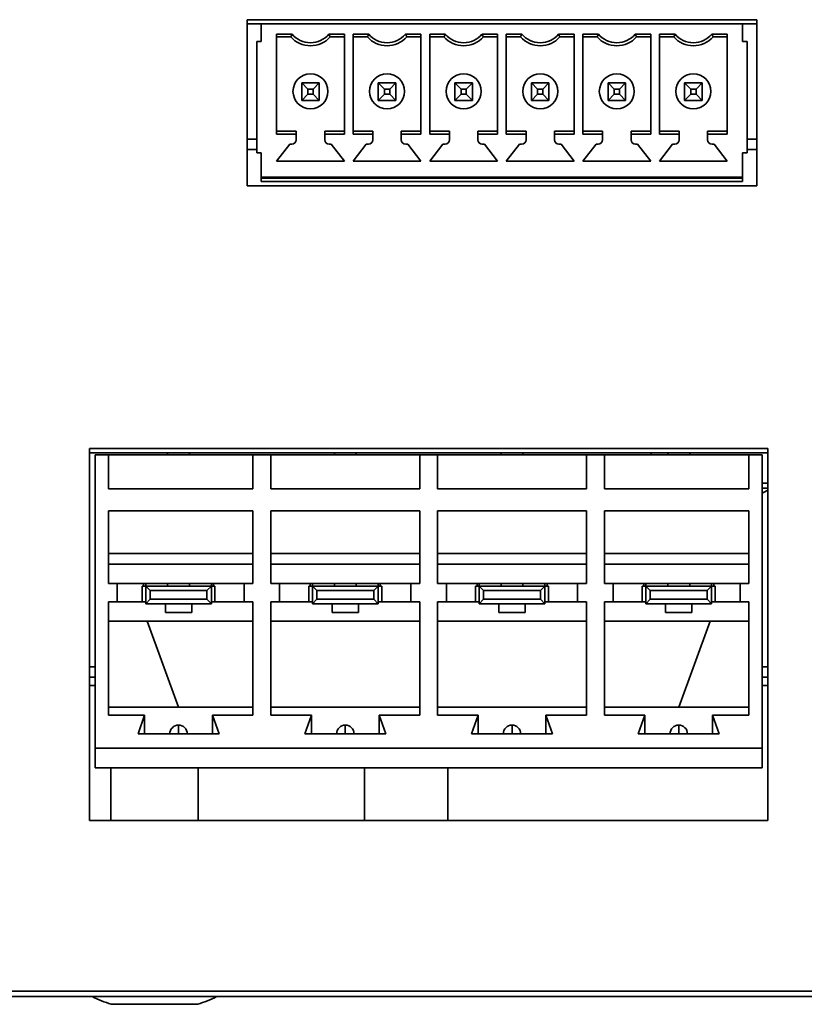
# Model space of a CAD drawing. Units: millimetres. Extents: x 15 to 589, y 5 to 415.
# Drawn here: x 511 to 520, y 191 to 203 of the extents above; entities that cross this region are included whole.
import ezdxf

# ---------------------------------------------------------------- set-up
doc = ezdxf.new("R2010")
doc.units = ezdxf.units.MM

msp = doc.modelspace()

# ---------------------------------------------------------------- linework, layer by layer
at = {"color": 7, "linetype": 'Continuous', "lineweight": 35}
for p, q in [((513.7548, 200.7922), (513.7548, 202.6922)), ((513.7548, 202.6922), (519.5798, 202.6922)), ((513.7548, 200.7922), (513.7548, 202.6922)), ((513.7548, 202.6922), (519.5798, 202.6922)), ((513.9173, 202.6446), (513.7548, 202.6446)), ((513.9173, 202.6446), (513.7548, 202.6446)), ((519.4173, 202.6446), (513.9173, 202.6446)), ((513.9173, 202.4446), (513.9173, 202.6446)), ((519.4173, 202.6446), (513.9173, 202.6446)), ((513.9173, 202.4446), (513.9173, 202.6446)), ((519.5798, 202.6446), (519.4173, 202.6446)), ((519.4173, 202.6446), (519.4173, 202.4446)), ((519.4173, 202.6446), (519.4173, 202.4446)), ((519.5798, 202.6446), (519.4173, 202.6446)), ((519.5798, 202.6922), (519.5798, 200.7922)), ((519.5798, 202.6922), (519.5798, 200.7922)), ((514.0923, 202.5281), (514.2703, 202.5281)), ((514.0923, 202.5281), (514.0923, 201.3861)), ((514.0923, 202.5281), (514.2703, 202.5281)), ((514.0923, 202.5281), (514.0923, 201.3861)), ((514.6894, 202.5281), (514.8673, 202.5281)), ((514.6894, 202.5281), (514.8673, 202.5281)), ((514.8673, 201.3861), (514.8673, 202.5281)), ((514.8673, 201.3861), (514.8673, 202.5281)), ((514.9673, 202.5281), (515.1453, 202.5281)), ((514.9673, 202.5281), (514.9673, 201.3861)), ((514.9673, 202.5281), (515.1453, 202.5281)), ((514.9673, 202.5281), (514.9673, 201.3861)), ((515.5644, 202.5281), (515.7423, 202.5281)), ((515.5644, 202.5281), (515.7423, 202.5281)), ((515.7423, 201.3861), (515.7423, 202.5281)), ((515.7423, 201.3861), (515.7423, 202.5281)), ((515.8423, 202.5281), (516.0203, 202.5281)), ((515.8423, 202.5281), (515.8423, 201.3861)), ((515.8423, 202.5281), (516.0203, 202.5281)), ((515.8423, 202.5281), (515.8423, 201.3861)), ((516.4394, 202.5281), (516.6173, 202.5281)), ((516.4394, 202.5281), (516.6173, 202.5281)), ((516.6173, 201.3861), (516.6173, 202.5281)), ((516.6173, 201.3861), (516.6173, 202.5281)), ((516.7173, 202.5281), (516.8953, 202.5281)), ((516.7173, 202.5281), (516.7173, 201.3861)), ((516.7173, 202.5281), (516.8953, 202.5281)), ((516.7173, 202.5281), (516.7173, 201.3861)), ((517.3144, 202.5281), (517.4923, 202.5281)), ((517.3144, 202.5281), (517.4923, 202.5281)), ((517.4923, 201.3861), (517.4923, 202.5281)), ((517.4923, 201.3861), (517.4923, 202.5281)), ((517.5923, 202.5281), (517.7703, 202.5281)), ((517.5923, 202.5281), (517.5923, 201.3861)), ((517.5923, 202.5281), (517.7703, 202.5281)), ((517.5923, 202.5281), (517.5923, 201.3861)), ((518.1894, 202.5281), (518.3673, 202.5281)), ((518.1894, 202.5281), (518.3673, 202.5281)), ((518.3673, 201.3861), (518.3673, 202.5281)), ((518.3673, 201.3861), (518.3673, 202.5281)), ((518.4673, 202.5281), (518.6453, 202.5281)), ((518.4673, 202.5281), (518.4673, 201.3861)), ((518.4673, 202.5281), (518.6453, 202.5281)), ((518.4673, 202.5281), (518.4673, 201.3861)), ((519.0644, 202.5281), (519.2423, 202.5281)), ((519.0644, 202.5281), (519.2423, 202.5281)), ((519.2423, 201.3861), (519.2423, 202.5281)), ((519.2423, 201.3861), (519.2423, 202.5281)), ((513.8673, 202.4446), (513.8673, 201.1696)), ((513.9173, 202.4446), (513.8673, 202.4446)), ((513.8673, 202.4446), (513.8673, 201.1696)), ((513.9173, 202.4446), (513.8673, 202.4446)), ((514.2548, 202.4946), (514.0923, 202.4946)), ((514.2548, 202.4946), (514.0923, 202.4946)), ((514.8673, 202.4946), (514.7048, 202.4946)), ((514.8673, 202.4946), (514.7048, 202.4946)), ((515.1298, 202.4946), (514.9673, 202.4946)), ((515.1298, 202.4946), (514.9673, 202.4946)), ((515.7423, 202.4946), (515.5798, 202.4946)), ((515.7423, 202.4946), (515.5798, 202.4946)), ((516.0048, 202.4946), (515.8423, 202.4946)), ((516.0048, 202.4946), (515.8423, 202.4946)), ((516.6173, 202.4946), (516.4548, 202.4946)), ((516.6173, 202.4946), (516.4548, 202.4946)), ((516.8798, 202.4946), (516.7173, 202.4946)), ((516.8798, 202.4946), (516.7173, 202.4946)), ((517.4923, 202.4946), (517.3298, 202.4946)), ((517.4923, 202.4946), (517.3298, 202.4946)), ((517.7548, 202.4946), (517.5923, 202.4946)), ((517.7548, 202.4946), (517.5923, 202.4946)), ((518.3673, 202.4946), (518.2048, 202.4946)), ((518.3673, 202.4946), (518.2048, 202.4946)), ((518.6298, 202.4946), (518.4673, 202.4946)), ((518.6298, 202.4946), (518.4673, 202.4946)), ((519.2423, 202.4946), (519.0798, 202.4946)), ((519.2423, 202.4946), (519.0798, 202.4946)), ((519.4173, 202.4446), (519.4673, 202.4446)), ((519.4173, 202.4446), (519.4673, 202.4446)), ((519.4673, 201.1696), (519.4673, 202.4446)), ((519.4673, 201.1696), (519.4673, 202.4446)), ((514.3798, 201.7696), (514.3798, 201.9696)), ((514.3798, 201.9696), (514.4498, 201.8996)), ((514.3798, 201.9696), (514.5798, 201.9696)), ((514.3798, 201.7696), (514.3798, 201.9696)), ((514.3798, 201.9696), (514.4498, 201.8996)), ((514.3798, 201.9696), (514.5798, 201.9696)), ((514.5798, 201.9696), (514.5098, 201.8996)), ((514.5798, 201.9696), (514.5098, 201.8996)), ((514.5798, 201.9696), (514.5798, 201.7696)), ((514.5798, 201.9696), (514.5798, 201.7696)), ((515.2548, 201.7696), (515.2548, 201.9696)), ((515.2548, 201.9696), (515.3248, 201.8996)), ((515.2548, 201.9696), (515.4548, 201.9696)), ((515.2548, 201.7696), (515.2548, 201.9696)), ((515.2548, 201.9696), (515.3248, 201.8996)), ((515.2548, 201.9696), (515.4548, 201.9696)), ((515.4548, 201.9696), (515.3848, 201.8996)), ((515.4548, 201.9696), (515.3848, 201.8996)), ((515.4548, 201.9696), (515.4548, 201.7696)), ((515.4548, 201.9696), (515.4548, 201.7696)), ((516.1298, 201.7696), (516.1298, 201.9696)), ((516.1298, 201.9696), (516.1998, 201.8996)), ((516.1298, 201.9696), (516.3298, 201.9696)), ((516.1298, 201.7696), (516.1298, 201.9696)), ((516.1298, 201.9696), (516.1998, 201.8996)), ((516.1298, 201.9696), (516.3298, 201.9696)), ((516.3298, 201.9696), (516.2598, 201.8996)), ((516.3298, 201.9696), (516.2598, 201.8996)), ((516.3298, 201.9696), (516.3298, 201.7696)), ((516.3298, 201.9696), (516.3298, 201.7696)), ((517.0048, 201.7696), (517.0048, 201.9696)), ((517.0048, 201.9696), (517.0748, 201.8996)), ((517.0048, 201.9696), (517.2048, 201.9696)), ((517.0048, 201.7696), (517.0048, 201.9696)), ((517.0048, 201.9696), (517.0748, 201.8996)), ((517.0048, 201.9696), (517.2048, 201.9696)), ((517.2048, 201.9696), (517.1348, 201.8996)), ((517.2048, 201.9696), (517.1348, 201.8996)), ((517.2048, 201.9696), (517.2048, 201.7696)), ((517.2048, 201.9696), (517.2048, 201.7696)), ((517.8798, 201.7696), (517.8798, 201.9696)), ((517.8798, 201.9696), (517.9498, 201.8996)), ((517.8798, 201.9696), (518.0798, 201.9696)), ((517.8798, 201.7696), (517.8798, 201.9696)), ((517.8798, 201.9696), (517.9498, 201.8996)), ((517.8798, 201.9696), (518.0798, 201.9696)), ((518.0798, 201.9696), (518.0098, 201.8996)), ((518.0798, 201.9696), (518.0098, 201.8996)), ((518.0798, 201.9696), (518.0798, 201.7696)), ((518.0798, 201.9696), (518.0798, 201.7696)), ((518.7548, 201.7696), (518.7548, 201.9696)), ((518.7548, 201.9696), (518.8248, 201.8996)), ((518.7548, 201.9696), (518.9548, 201.9696)), ((518.7548, 201.7696), (518.7548, 201.9696)), ((518.7548, 201.9696), (518.8248, 201.8996)), ((518.7548, 201.9696), (518.9548, 201.9696)), ((518.9548, 201.9696), (518.8848, 201.8996)), ((518.9548, 201.9696), (518.8848, 201.8996)), ((518.9548, 201.9696), (518.9548, 201.7696)), ((518.9548, 201.9696), (518.9548, 201.7696)), ((514.4498, 201.8396), (514.3798, 201.7696)), ((514.4498, 201.8396), (514.3798, 201.7696)), ((514.4498, 201.8996), (514.4498, 201.8396)), ((514.5098, 201.8996), (514.4498, 201.8996)), ((514.4498, 201.8996), (514.4498, 201.8396)), ((514.5098, 201.8996), (514.4498, 201.8996)), ((514.4498, 201.8396), (514.5098, 201.8396)), ((514.4498, 201.8396), (514.5098, 201.8396)), ((514.5098, 201.8396), (514.5098, 201.8996)), ((514.5098, 201.8396), (514.5098, 201.8996)), ((514.5098, 201.8396), (514.5798, 201.7696)), ((514.5098, 201.8396), (514.5798, 201.7696)), ((515.3248, 201.8396), (515.2548, 201.7696)), ((515.3248, 201.8396), (515.2548, 201.7696)), ((515.3248, 201.8996), (515.3248, 201.8396)), ((515.3848, 201.8996), (515.3248, 201.8996)), ((515.3248, 201.8996), (515.3248, 201.8396)), ((515.3848, 201.8996), (515.3248, 201.8996)), ((515.3248, 201.8396), (515.3848, 201.8396)), ((515.3248, 201.8396), (515.3848, 201.8396)), ((515.3848, 201.8396), (515.3848, 201.8996)), ((515.3848, 201.8396), (515.3848, 201.8996)), ((515.3848, 201.8396), (515.4548, 201.7696)), ((515.3848, 201.8396), (515.4548, 201.7696)), ((516.1998, 201.8396), (516.1298, 201.7696)), ((516.1998, 201.8396), (516.1298, 201.7696)), ((516.1998, 201.8996), (516.1998, 201.8396)), ((516.2598, 201.8996), (516.1998, 201.8996)), ((516.1998, 201.8996), (516.1998, 201.8396)), ((516.2598, 201.8996), (516.1998, 201.8996)), ((516.1998, 201.8396), (516.2598, 201.8396)), ((516.1998, 201.8396), (516.2598, 201.8396)), ((516.2598, 201.8396), (516.2598, 201.8996)), ((516.2598, 201.8396), (516.2598, 201.8996)), ((516.2598, 201.8396), (516.3298, 201.7696)), ((516.2598, 201.8396), (516.3298, 201.7696)), ((517.0748, 201.8396), (517.0048, 201.7696)), ((517.0748, 201.8396), (517.0048, 201.7696)), ((517.0748, 201.8996), (517.0748, 201.8396)), ((517.1348, 201.8996), (517.0748, 201.8996)), ((517.0748, 201.8996), (517.0748, 201.8396)), ((517.1348, 201.8996), (517.0748, 201.8996)), ((517.0748, 201.8396), (517.1348, 201.8396)), ((517.0748, 201.8396), (517.1348, 201.8396)), ((517.1348, 201.8396), (517.1348, 201.8996)), ((517.1348, 201.8396), (517.1348, 201.8996)), ((517.1348, 201.8396), (517.2048, 201.7696)), ((517.1348, 201.8396), (517.2048, 201.7696)), ((517.9498, 201.8396), (517.8798, 201.7696)), ((517.9498, 201.8396), (517.8798, 201.7696)), ((517.9498, 201.8996), (517.9498, 201.8396)), ((518.0098, 201.8996), (517.9498, 201.8996)), ((517.9498, 201.8996), (517.9498, 201.8396)), ((518.0098, 201.8996), (517.9498, 201.8996)), ((517.9498, 201.8396), (518.0098, 201.8396)), ((517.9498, 201.8396), (518.0098, 201.8396)), ((518.0098, 201.8396), (518.0098, 201.8996)), ((518.0098, 201.8396), (518.0098, 201.8996)), ((518.0098, 201.8396), (518.0798, 201.7696)), ((518.0098, 201.8396), (518.0798, 201.7696)), ((518.8248, 201.8396), (518.7548, 201.7696)), ((518.8248, 201.8396), (518.7548, 201.7696)), ((518.8248, 201.8996), (518.8248, 201.8396)), ((518.8848, 201.8996), (518.8248, 201.8996)), ((518.8248, 201.8996), (518.8248, 201.8396)), ((518.8848, 201.8996), (518.8248, 201.8996)), ((518.8248, 201.8396), (518.8848, 201.8396)), ((518.8248, 201.8396), (518.8848, 201.8396)), ((518.8848, 201.8396), (518.8848, 201.8996)), ((518.8848, 201.8396), (518.8848, 201.8996)), ((518.8848, 201.8396), (518.9548, 201.7696)), ((518.8848, 201.8396), (518.9548, 201.7696)), ((514.5798, 201.7696), (514.3798, 201.7696)), ((514.5798, 201.7696), (514.3798, 201.7696)), ((515.4548, 201.7696), (515.2548, 201.7696)), ((515.4548, 201.7696), (515.2548, 201.7696)), ((516.3298, 201.7696), (516.1298, 201.7696)), ((516.3298, 201.7696), (516.1298, 201.7696)), ((517.2048, 201.7696), (517.0048, 201.7696)), ((517.2048, 201.7696), (517.0048, 201.7696)), ((518.0798, 201.7696), (517.8798, 201.7696)), ((518.0798, 201.7696), (517.8798, 201.7696)), ((518.9548, 201.7696), (518.7548, 201.7696)), ((518.9548, 201.7696), (518.7548, 201.7696)), ((514.0923, 201.4196), (514.3173, 201.4196)), ((514.0923, 201.4196), (514.3173, 201.4196)), ((514.3173, 201.3861), (514.0923, 201.3861)), ((514.3173, 201.3861), (514.0923, 201.3861)), ((514.3173, 201.4196), (514.3173, 201.3861)), ((514.3173, 201.4196), (514.3173, 201.3861)), ((514.3173, 201.3861), (514.3173, 201.3196)), ((514.3173, 201.3861), (514.3173, 201.3196)), ((514.6423, 201.4196), (514.8673, 201.4196)), ((514.6423, 201.3861), (514.6423, 201.4196)), ((514.6423, 201.4196), (514.8673, 201.4196)), ((514.6423, 201.3861), (514.6423, 201.4196)), ((514.8673, 201.3861), (514.6423, 201.3861)), ((514.6423, 201.3196), (514.6423, 201.3861)), ((514.8673, 201.3861), (514.6423, 201.3861)), ((514.6423, 201.3196), (514.6423, 201.3861)), ((514.9673, 201.4196), (515.1923, 201.4196)), ((514.9673, 201.4196), (515.1923, 201.4196)), ((515.1923, 201.3861), (514.9673, 201.3861)), ((515.1923, 201.3861), (514.9673, 201.3861)), ((515.1923, 201.4196), (515.1923, 201.3861)), ((515.1923, 201.4196), (515.1923, 201.3861)), ((515.1923, 201.3861), (515.1923, 201.3196)), ((515.1923, 201.3861), (515.1923, 201.3196)), ((515.5173, 201.4196), (515.7423, 201.4196)), ((515.5173, 201.3861), (515.5173, 201.4196)), ((515.5173, 201.4196), (515.7423, 201.4196)), ((515.5173, 201.3861), (515.5173, 201.4196)), ((515.7423, 201.3861), (515.5173, 201.3861)), ((515.5173, 201.3196), (515.5173, 201.3861)), ((515.7423, 201.3861), (515.5173, 201.3861)), ((515.5173, 201.3196), (515.5173, 201.3861)), ((515.8423, 201.4196), (516.0673, 201.4196)), ((515.8423, 201.4196), (516.0673, 201.4196)), ((516.0673, 201.3861), (515.8423, 201.3861)), ((516.0673, 201.3861), (515.8423, 201.3861)), ((516.0673, 201.4196), (516.0673, 201.3861)), ((516.0673, 201.4196), (516.0673, 201.3861)), ((516.0673, 201.3861), (516.0673, 201.3196)), ((516.0673, 201.3861), (516.0673, 201.3196)), ((516.3923, 201.4196), (516.6173, 201.4196)), ((516.3923, 201.3861), (516.3923, 201.4196)), ((516.3923, 201.4196), (516.6173, 201.4196)), ((516.3923, 201.3861), (516.3923, 201.4196)), ((516.6173, 201.3861), (516.3923, 201.3861)), ((516.3923, 201.3196), (516.3923, 201.3861)), ((516.6173, 201.3861), (516.3923, 201.3861)), ((516.3923, 201.3196), (516.3923, 201.3861)), ((516.7173, 201.4196), (516.9423, 201.4196)), ((516.7173, 201.4196), (516.9423, 201.4196)), ((516.9423, 201.3861), (516.7173, 201.3861)), ((516.9423, 201.3861), (516.7173, 201.3861)), ((516.9423, 201.4196), (516.9423, 201.3861)), ((516.9423, 201.4196), (516.9423, 201.3861)), ((516.9423, 201.3861), (516.9423, 201.3196)), ((516.9423, 201.3861), (516.9423, 201.3196)), ((517.2673, 201.4196), (517.4923, 201.4196)), ((517.2673, 201.3861), (517.2673, 201.4196)), ((517.2673, 201.4196), (517.4923, 201.4196)), ((517.2673, 201.3861), (517.2673, 201.4196)), ((517.4923, 201.3861), (517.2673, 201.3861)), ((517.2673, 201.3196), (517.2673, 201.3861)), ((517.4923, 201.3861), (517.2673, 201.3861)), ((517.2673, 201.3196), (517.2673, 201.3861)), ((517.5923, 201.4196), (517.8173, 201.4196)), ((517.5923, 201.4196), (517.8173, 201.4196)), ((517.8173, 201.3861), (517.5923, 201.3861)), ((517.8173, 201.3861), (517.5923, 201.3861)), ((517.8173, 201.4196), (517.8173, 201.3861)), ((517.8173, 201.4196), (517.8173, 201.3861)), ((517.8173, 201.3861), (517.8173, 201.3196)), ((517.8173, 201.3861), (517.8173, 201.3196)), ((518.1423, 201.4196), (518.3673, 201.4196)), ((518.1423, 201.3861), (518.1423, 201.4196)), ((518.1423, 201.4196), (518.3673, 201.4196)), ((518.1423, 201.3861), (518.1423, 201.4196)), ((518.1423, 201.3196), (518.1423, 201.3861)), ((518.3673, 201.3861), (518.1423, 201.3861)), ((518.1423, 201.3196), (518.1423, 201.3861)), ((518.3673, 201.3861), (518.1423, 201.3861)), ((518.4673, 201.4196), (518.6923, 201.4196)), ((518.4673, 201.4196), (518.6923, 201.4196)), ((518.6923, 201.3861), (518.4673, 201.3861)), ((518.6923, 201.3861), (518.4673, 201.3861)), ((518.6923, 201.4196), (518.6923, 201.3861)), ((518.6923, 201.4196), (518.6923, 201.3861)), ((518.6923, 201.3861), (518.6923, 201.3196)), ((518.6923, 201.3861), (518.6923, 201.3196)), ((519.0173, 201.4196), (519.2423, 201.4196)), ((519.0173, 201.3861), (519.0173, 201.4196)), ((519.0173, 201.4196), (519.2423, 201.4196)), ((519.0173, 201.3861), (519.0173, 201.4196)), ((519.0173, 201.3196), (519.0173, 201.3861)), ((519.2423, 201.3861), (519.0173, 201.3861)), ((519.0173, 201.3196), (519.0173, 201.3861)), ((519.2423, 201.3861), (519.0173, 201.3861)), ((513.8673, 201.3269), (513.7548, 201.3269)), ((514.2423, 201.2696), (514.0923, 201.0746)), ((514.2423, 201.2696), (514.0923, 201.0746)), ((514.2673, 201.2696), (514.2423, 201.2696)), ((514.2673, 201.2696), (514.2423, 201.2696)), ((514.7173, 201.2696), (514.6923, 201.2696)), ((514.7173, 201.2696), (514.6923, 201.2696)), ((514.8673, 201.0746), (514.7173, 201.2696)), ((514.8673, 201.0746), (514.7173, 201.2696)), ((515.1173, 201.2696), (514.9673, 201.0746)), ((515.1173, 201.2696), (514.9673, 201.0746)), ((515.1423, 201.2696), (515.1173, 201.2696)), ((515.1423, 201.2696), (515.1173, 201.2696)), ((515.5923, 201.2696), (515.5673, 201.2696)), ((515.5923, 201.2696), (515.5673, 201.2696)), ((515.7423, 201.0746), (515.5923, 201.2696)), ((515.7423, 201.0746), (515.5923, 201.2696)), ((515.9923, 201.2696), (515.8423, 201.0746)), ((515.9923, 201.2696), (515.8423, 201.0746)), ((516.0173, 201.2696), (515.9923, 201.2696)), ((516.0173, 201.2696), (515.9923, 201.2696)), ((516.4673, 201.2696), (516.4423, 201.2696)), ((516.4673, 201.2696), (516.4423, 201.2696)), ((516.6173, 201.0746), (516.4673, 201.2696)), ((516.6173, 201.0746), (516.4673, 201.2696)), ((516.8673, 201.2696), (516.7173, 201.0746)), ((516.8673, 201.2696), (516.7173, 201.0746)), ((516.8923, 201.2696), (516.8673, 201.2696)), ((516.8923, 201.2696), (516.8673, 201.2696)), ((517.3423, 201.2696), (517.3173, 201.2696)), ((517.3423, 201.2696), (517.3173, 201.2696)), ((517.4923, 201.0746), (517.3423, 201.2696)), ((517.4923, 201.0746), (517.3423, 201.2696)), ((517.7423, 201.2696), (517.5923, 201.0746)), ((517.7423, 201.2696), (517.5923, 201.0746)), ((517.7673, 201.2696), (517.7423, 201.2696)), ((517.7673, 201.2696), (517.7423, 201.2696)), ((518.2173, 201.2696), (518.1923, 201.2696)), ((518.2173, 201.2696), (518.1923, 201.2696)), ((518.3673, 201.0746), (518.2173, 201.2696)), ((518.3673, 201.0746), (518.2173, 201.2696)), ((518.6173, 201.2696), (518.4673, 201.0746)), ((518.6173, 201.2696), (518.4673, 201.0746)), ((518.6423, 201.2696), (518.6173, 201.2696)), ((518.6423, 201.2696), (518.6173, 201.2696)), ((519.0923, 201.2696), (519.0673, 201.2696)), ((519.0923, 201.2696), (519.0673, 201.2696)), ((519.2423, 201.0746), (519.0923, 201.2696)), ((519.2423, 201.0746), (519.0923, 201.2696)), ((519.5798, 201.3269), (519.4673, 201.3269)), ((513.7548, 201.2097), (513.8673, 201.2097)), ((513.9173, 201.1696), (513.8673, 201.1696)), ((513.9173, 201.1696), (513.8673, 201.1696)), ((513.9173, 200.8946), (513.9173, 201.1696)), ((513.9173, 200.8946), (513.9173, 201.1696)), ((519.4173, 201.1696), (519.4673, 201.1696)), ((519.4173, 201.1696), (519.4173, 200.8946)), ((519.4173, 201.1696), (519.4673, 201.1696)), ((519.4173, 201.1696), (519.4173, 200.8946)), ((519.4673, 201.2097), (519.5798, 201.2097)), ((514.0923, 201.0746), (514.8673, 201.0746)), ((514.0923, 201.0746), (514.8673, 201.0746)), ((514.9673, 201.0746), (515.7423, 201.0746)), ((514.9673, 201.0746), (515.7423, 201.0746)), ((515.8423, 201.0746), (516.6173, 201.0746)), ((515.8423, 201.0746), (516.6173, 201.0746)), ((516.7173, 201.0746), (517.4923, 201.0746)), ((516.7173, 201.0746), (517.4923, 201.0746)), ((517.5923, 201.0746), (518.3673, 201.0746)), ((517.5923, 201.0746), (518.3673, 201.0746)), ((518.4673, 201.0746), (519.2423, 201.0746)), ((518.4673, 201.0746), (519.2423, 201.0746)), ((519.4173, 200.8946), (513.9173, 200.8946)), ((513.9173, 200.8821), (513.9173, 200.8946)), ((519.4173, 200.8946), (513.9173, 200.8946)), ((513.9173, 200.8821), (513.9173, 200.8946)), ((519.4173, 200.8821), (513.9173, 200.8821)), ((513.9173, 200.8446), (513.9173, 200.8821)), ((519.4173, 200.8821), (513.9173, 200.8821)), ((513.9173, 200.8446), (513.9173, 200.8821)), ((519.4173, 200.8446), (513.9173, 200.8446)), ((519.4173, 200.8446), (513.9173, 200.8446)), ((519.4173, 200.8446), (513.9173, 200.8446)), ((519.4173, 200.8446), (513.9173, 200.8446)), ((519.4173, 200.8946), (519.4173, 200.8821)), ((519.4173, 200.8946), (519.4173, 200.8821)), ((519.4173, 200.8821), (519.4173, 200.8446)), ((519.4173, 200.8821), (519.4173, 200.8446)), ((519.5798, 200.7922), (513.7548, 200.7922)), ((519.5798, 200.7922), (513.7548, 200.7922)), ((511.9548, 193.5422), (511.9548, 197.7922)), ((511.9548, 197.7922), (519.7048, 197.7922)), ((511.9548, 193.5422), (511.9548, 197.7922)), ((511.9548, 197.7922), (519.7048, 197.7922)), ((519.7048, 197.7922), (519.7048, 193.5422)), ((519.7048, 197.7922), (519.7048, 193.5422)), ((511.9548, 197.7445), (519.7048, 197.7445)), ((511.9548, 197.7445), (519.7048, 197.7445)), ((512.0198, 197.7195), (512.0198, 194.3695)), ((512.0198, 197.7195), (512.1723, 197.7195)), ((512.0198, 197.7195), (512.0198, 194.3695)), ((512.0198, 197.7195), (512.1723, 197.7195)), ((512.1723, 197.332), (512.1723, 197.7195)), ((512.1723, 197.7195), (513.8223, 197.7195)), ((512.1723, 197.332), (512.1723, 197.7195)), ((512.1723, 197.7195), (513.8223, 197.7195)), ((512.8473, 197.7445), (512.8473, 197.7195)), ((512.8473, 197.7445), (512.8473, 197.7195)), ((513.0973, 197.7445), (513.0973, 197.7195)), ((513.0973, 197.7445), (513.0973, 197.7195)), ((513.8223, 197.7195), (513.8223, 197.332)), ((513.8223, 197.7195), (514.0273, 197.7195)), ((513.8223, 197.7195), (513.8223, 197.332)), ((513.8223, 197.7195), (514.0273, 197.7195)), ((514.0273, 197.332), (514.0273, 197.7195)), ((514.0273, 197.7195), (515.7273, 197.7195)), ((514.0273, 197.332), (514.0273, 197.7195)), ((514.0273, 197.7195), (515.7273, 197.7195)), ((514.7523, 197.7445), (514.7523, 197.7195)), ((514.7523, 197.7445), (514.7523, 197.7195)), ((515.0023, 197.7445), (515.0023, 197.7195)), ((515.0023, 197.7445), (515.0023, 197.7195)), ((515.7273, 197.7195), (515.7273, 197.332)), ((515.7273, 197.7195), (515.9323, 197.7195)), ((515.7273, 197.7195), (515.7273, 197.332)), ((515.7273, 197.7195), (515.9323, 197.7195)), ((515.9323, 197.332), (515.9323, 197.7195)), ((515.9323, 197.7195), (517.6323, 197.7195)), ((515.9323, 197.332), (515.9323, 197.7195)), ((515.9323, 197.7195), (517.6323, 197.7195)), ((516.6573, 197.7445), (516.6573, 197.7195)), ((516.6573, 197.7445), (516.6573, 197.7195)), ((516.9073, 197.7445), (516.9073, 197.7195)), ((516.9073, 197.7445), (516.9073, 197.7195)), ((517.6323, 197.7195), (517.6323, 197.332)), ((517.6323, 197.7195), (517.8373, 197.7195)), ((517.6323, 197.7195), (517.6323, 197.332)), ((517.6323, 197.7195), (517.8373, 197.7195)), ((517.8373, 197.332), (517.8373, 197.7195)), ((517.8373, 197.7195), (519.4873, 197.7195)), ((517.8373, 197.332), (517.8373, 197.7195)), ((517.8373, 197.7195), (519.4873, 197.7195)), ((518.3723, 197.7445), (518.3723, 197.7195)), ((518.5623, 197.7445), (518.5623, 197.7195)), ((518.5623, 197.7445), (518.5623, 197.7195)), ((518.8123, 197.7445), (518.8123, 197.7195)), ((518.8123, 197.7445), (518.8123, 197.7195)), ((519.4873, 197.7195), (519.4873, 197.332)), ((519.4873, 197.7195), (519.6398, 197.7195)), ((519.4873, 197.7195), (519.4873, 197.332)), ((519.4873, 197.7195), (519.6398, 197.7195)), ((519.6398, 197.7195), (519.6398, 194.3695)), ((519.6398, 197.7195), (519.6398, 194.3695)), ((513.8223, 197.332), (512.1723, 197.332)), ((513.8223, 197.332), (512.1723, 197.332)), ((515.7273, 197.332), (514.0273, 197.332)), ((515.7273, 197.332), (514.0273, 197.332)), ((517.6323, 197.332), (515.9323, 197.332)), ((517.6323, 197.332), (515.9323, 197.332)), ((519.4873, 197.332), (517.8373, 197.332)), ((519.4873, 197.332), (517.8373, 197.332)), ((519.7048, 197.3955), (519.6398, 197.3955)), ((519.7048, 197.3384), (519.6398, 197.3384)), ((512.1723, 197.082), (513.8223, 197.082)), ((512.1723, 196.252), (512.1723, 197.082)), ((512.1723, 197.082), (513.8223, 197.082)), ((512.1723, 196.252), (512.1723, 197.082)), ((513.8223, 197.082), (513.8223, 196.252)), ((513.8223, 197.082), (513.8223, 196.252)), ((514.0273, 197.082), (515.7273, 197.082)), ((514.0273, 196.252), (514.0273, 197.082)), ((514.0273, 197.082), (515.7273, 197.082)), ((514.0273, 196.252), (514.0273, 197.082)), ((515.7273, 197.082), (515.7273, 196.252)), ((515.7273, 197.082), (515.7273, 196.252)), ((515.9323, 197.082), (517.6323, 197.082)), ((515.9323, 196.252), (515.9323, 197.082)), ((515.9323, 197.082), (517.6323, 197.082)), ((515.9323, 196.252), (515.9323, 197.082)), ((517.6323, 197.082), (517.6323, 196.252)), ((517.6323, 197.082), (517.6323, 196.252)), ((517.8373, 196.252), (517.8373, 197.082)), ((517.8373, 197.082), (519.4873, 197.082)), ((517.8373, 196.252), (517.8373, 197.082)), ((517.8373, 197.082), (519.4873, 197.082)), ((519.4873, 197.082), (519.4873, 196.252)), ((519.4873, 197.082), (519.4873, 196.252)), ((512.1723, 196.5945), (513.8223, 196.5945)), ((512.1723, 196.5945), (513.8223, 196.5945)), ((515.7273, 196.5945), (514.0273, 196.5945)), ((515.7273, 196.5945), (514.0273, 196.5945)), ((517.6323, 196.5945), (515.9323, 196.5945)), ((517.6323, 196.5945), (515.9323, 196.5945)), ((519.4873, 196.5945), (517.8373, 196.5945)), ((519.4873, 196.5945), (517.8373, 196.5945)), ((512.1723, 196.4695), (513.8223, 196.4695)), ((512.1723, 196.4695), (513.8223, 196.4695)), ((515.7273, 196.4695), (514.0273, 196.4695)), ((515.7273, 196.4695), (514.0273, 196.4695)), ((517.6323, 196.4695), (515.9323, 196.4695)), ((517.6323, 196.4695), (515.9323, 196.4695)), ((519.4873, 196.4695), (517.8373, 196.4695)), ((519.4873, 196.4695), (517.8373, 196.4695)), ((512.2723, 196.252), (512.1723, 196.252)), ((512.2723, 196.252), (512.1723, 196.252)), ((512.2723, 196.0395), (512.2723, 196.252)), ((513.7223, 196.252), (512.2723, 196.252)), ((512.2723, 196.0395), (512.2723, 196.252)), ((513.7223, 196.252), (512.2723, 196.252)), ((512.5561, 196.0395), (512.5561, 196.2195)), ((512.5973, 196.2195), (512.5561, 196.2195)), ((512.5561, 196.0395), (512.5561, 196.2195)), ((512.5973, 196.2195), (512.5561, 196.2195)), ((512.5723, 196.2195), (512.5723, 196.252)), ((512.5723, 196.2195), (512.5723, 196.252)), ((512.5973, 196.252), (512.5973, 196.2195)), ((512.5973, 196.252), (512.5973, 196.2195)), ((512.6473, 196.1695), (512.5973, 196.2195)), ((512.5973, 196.2195), (513.3473, 196.2195)), ((512.5973, 196.0195), (512.5973, 196.2195)), ((512.6473, 196.1695), (512.5973, 196.2195)), ((512.5973, 196.2195), (513.3473, 196.2195)), ((512.5973, 196.0195), (512.5973, 196.2195)), ((512.8473, 196.252), (512.8473, 196.2195)), ((512.8473, 196.252), (512.8473, 196.2195)), ((513.0973, 196.2195), (513.0973, 196.252)), ((513.0973, 196.2195), (513.0973, 196.252)), ((513.2973, 196.1695), (513.3473, 196.2195)), ((513.2973, 196.1695), (513.3473, 196.2195)), ((513.3473, 196.2195), (513.3473, 196.252)), ((513.3473, 196.2195), (513.3473, 196.252)), ((513.3473, 196.2195), (513.3473, 196.0195)), ((513.3885, 196.2195), (513.3473, 196.2195)), ((513.3473, 196.2195), (513.3473, 196.0195)), ((513.3885, 196.2195), (513.3473, 196.2195)), ((513.3723, 196.252), (513.3723, 196.2195)), ((513.3723, 196.252), (513.3723, 196.2195)), ((513.3885, 196.0395), (513.3885, 196.2195)), ((513.3885, 196.0395), (513.3885, 196.2195)), ((513.7223, 196.252), (513.7223, 196.0395)), ((513.8223, 196.252), (513.7223, 196.252)), ((513.7223, 196.252), (513.7223, 196.0395)), ((513.8223, 196.252), (513.7223, 196.252)), ((514.1273, 196.252), (514.0273, 196.252)), ((514.1273, 196.252), (514.0273, 196.252)), ((514.1273, 196.0395), (514.1273, 196.252)), ((515.6273, 196.252), (514.1273, 196.252)), ((514.1273, 196.0395), (514.1273, 196.252)), ((515.6273, 196.252), (514.1273, 196.252)), ((514.4611, 196.0395), (514.4611, 196.2195)), ((514.5023, 196.2195), (514.4611, 196.2195)), ((514.4611, 196.0395), (514.4611, 196.2195)), ((514.5023, 196.2195), (514.4611, 196.2195)), ((514.4773, 196.252), (514.4773, 196.2195)), ((514.4773, 196.252), (514.4773, 196.2195)), ((514.5023, 196.252), (514.5023, 196.2195)), ((514.5023, 196.252), (514.5023, 196.2195)), ((514.5523, 196.1695), (514.5023, 196.2195)), ((514.5023, 196.2195), (515.2523, 196.2195)), ((514.5023, 196.0195), (514.5023, 196.2195)), ((514.5523, 196.1695), (514.5023, 196.2195)), ((514.5023, 196.2195), (515.2523, 196.2195)), ((514.5023, 196.0195), (514.5023, 196.2195)), ((514.7523, 196.252), (514.7523, 196.2195)), ((514.7523, 196.252), (514.7523, 196.2195)), ((515.0023, 196.2195), (515.0023, 196.252)), ((515.0023, 196.2195), (515.0023, 196.252)), ((515.2023, 196.1695), (515.2523, 196.2195)), ((515.2023, 196.1695), (515.2523, 196.2195)), ((515.2523, 196.2195), (515.2523, 196.252)), ((515.2523, 196.2195), (515.2523, 196.252)), ((515.2523, 196.2195), (515.2523, 196.0195)), ((515.2935, 196.2195), (515.2523, 196.2195)), ((515.2523, 196.2195), (515.2523, 196.0195)), ((515.2935, 196.2195), (515.2523, 196.2195)), ((515.2773, 196.252), (515.2773, 196.2195)), ((515.2773, 196.252), (515.2773, 196.2195)), ((515.2935, 196.0395), (515.2935, 196.2195)), ((515.2935, 196.0395), (515.2935, 196.2195)), ((515.6273, 196.252), (515.6273, 196.0395)), ((515.7273, 196.252), (515.6273, 196.252)), ((515.6273, 196.252), (515.6273, 196.0395)), ((515.7273, 196.252), (515.6273, 196.252)), ((516.0323, 196.252), (515.9323, 196.252)), ((516.0323, 196.252), (515.9323, 196.252)), ((516.0323, 196.252), (516.0323, 196.0395)), ((517.5323, 196.252), (516.0323, 196.252)), ((516.0323, 196.252), (516.0323, 196.0395)), ((517.5323, 196.252), (516.0323, 196.252)), ((516.3661, 196.0395), (516.3661, 196.2195)), ((516.4073, 196.2195), (516.3661, 196.2195)), ((516.3661, 196.0395), (516.3661, 196.2195)), ((516.4073, 196.2195), (516.3661, 196.2195)), ((516.3823, 196.252), (516.3823, 196.2195)), ((516.3823, 196.252), (516.3823, 196.2195)), ((516.4073, 196.252), (516.4073, 196.2195)), ((516.4073, 196.252), (516.4073, 196.2195)), ((516.4573, 196.1695), (516.4073, 196.2195)), ((516.4073, 196.2195), (517.1573, 196.2195)), ((516.4073, 196.0195), (516.4073, 196.2195)), ((516.4573, 196.1695), (516.4073, 196.2195)), ((516.4073, 196.2195), (517.1573, 196.2195)), ((516.4073, 196.0195), (516.4073, 196.2195)), ((516.6573, 196.252), (516.6573, 196.2195)), ((516.6573, 196.252), (516.6573, 196.2195)), ((516.9073, 196.2195), (516.9073, 196.252)), ((516.9073, 196.2195), (516.9073, 196.252)), ((517.1073, 196.1695), (517.1573, 196.2195)), ((517.1073, 196.1695), (517.1573, 196.2195)), ((517.1573, 196.2195), (517.1573, 196.252)), ((517.1573, 196.2195), (517.1573, 196.252)), ((517.1573, 196.2195), (517.1573, 196.0195)), ((517.1985, 196.2195), (517.1573, 196.2195)), ((517.1573, 196.2195), (517.1573, 196.0195)), ((517.1985, 196.2195), (517.1573, 196.2195)), ((517.1823, 196.252), (517.1823, 196.2195)), ((517.1823, 196.252), (517.1823, 196.2195)), ((517.1985, 196.0395), (517.1985, 196.2195)), ((517.1985, 196.0395), (517.1985, 196.2195)), ((517.5323, 196.252), (517.5323, 196.0395)), ((517.6323, 196.252), (517.5323, 196.252)), ((517.5323, 196.252), (517.5323, 196.0395)), ((517.6323, 196.252), (517.5323, 196.252)), ((517.9373, 196.252), (517.8373, 196.252)), ((517.9373, 196.252), (517.8373, 196.252)), ((517.9373, 196.0395), (517.9373, 196.252)), ((517.9373, 196.252), (519.3873, 196.252)), ((517.9373, 196.0395), (517.9373, 196.252)), ((517.9373, 196.252), (519.3873, 196.252)), ((518.2711, 196.0395), (518.2711, 196.2195)), ((518.3123, 196.2195), (518.2711, 196.2195)), ((518.2711, 196.0395), (518.2711, 196.2195)), ((518.3123, 196.2195), (518.2711, 196.2195)), ((518.2873, 196.2195), (518.2873, 196.252)), ((518.2873, 196.2195), (518.2873, 196.252)), ((518.3123, 196.252), (518.3123, 196.2195)), ((518.3123, 196.252), (518.3123, 196.2195)), ((518.3623, 196.1695), (518.3123, 196.2195)), ((518.3123, 196.2195), (519.0623, 196.2195)), ((518.3123, 196.0195), (518.3123, 196.2195)), ((518.3623, 196.1695), (518.3123, 196.2195)), ((518.3123, 196.2195), (519.0623, 196.2195)), ((518.3123, 196.0195), (518.3123, 196.2195)), ((518.5623, 196.252), (518.5623, 196.2195)), ((518.5623, 196.252), (518.5623, 196.2195)), ((518.8123, 196.2195), (518.8123, 196.252)), ((518.8123, 196.2195), (518.8123, 196.252)), ((519.0123, 196.1695), (519.0623, 196.2195)), ((519.0123, 196.1695), (519.0623, 196.2195)), ((519.0623, 196.2195), (519.0623, 196.252)), ((519.0623, 196.2195), (519.0623, 196.252)), ((519.0623, 196.2195), (519.0623, 196.0195)), ((519.1035, 196.2195), (519.0623, 196.2195)), ((519.0623, 196.2195), (519.0623, 196.0195)), ((519.1035, 196.2195), (519.0623, 196.2195)), ((519.0873, 196.252), (519.0873, 196.2195)), ((519.0873, 196.252), (519.0873, 196.2195)), ((519.1035, 196.0395), (519.1035, 196.2195)), ((519.1035, 196.0395), (519.1035, 196.2195)), ((519.3873, 196.252), (519.3873, 196.0395)), ((519.4873, 196.252), (519.3873, 196.252)), ((519.3873, 196.252), (519.3873, 196.0395)), ((519.4873, 196.252), (519.3873, 196.252)), ((512.6473, 196.1695), (513.2973, 196.1695)), ((512.6473, 196.0695), (512.6473, 196.1695)), ((512.6473, 196.0695), (512.6473, 196.1695)), ((512.6473, 196.1695), (513.2973, 196.1695)), ((513.2973, 196.1695), (513.2973, 196.0695)), ((513.2973, 196.1695), (513.2973, 196.0695)), ((514.5523, 196.0695), (514.5523, 196.1695)), ((514.5523, 196.1695), (515.2023, 196.1695)), ((514.5523, 196.0695), (514.5523, 196.1695)), ((514.5523, 196.1695), (515.2023, 196.1695)), ((515.2023, 196.1695), (515.2023, 196.0695)), ((515.2023, 196.1695), (515.2023, 196.0695)), ((516.4573, 196.1695), (517.1073, 196.1695)), ((516.4573, 196.0695), (516.4573, 196.1695)), ((516.4573, 196.0695), (516.4573, 196.1695)), ((516.4573, 196.1695), (517.1073, 196.1695)), ((517.1073, 196.1695), (517.1073, 196.0695)), ((517.1073, 196.1695), (517.1073, 196.0695)), ((518.3623, 196.0695), (518.3623, 196.1695)), ((518.3623, 196.1695), (519.0123, 196.1695)), ((518.3623, 196.0695), (518.3623, 196.1695)), ((518.3623, 196.1695), (519.0123, 196.1695)), ((519.0123, 196.1695), (519.0123, 196.0695)), ((519.0123, 196.1695), (519.0123, 196.0695)), ((512.1723, 196.0395), (512.2723, 196.0395)), ((512.1723, 194.7445), (512.1723, 196.0395)), ((512.1723, 196.0395), (512.2723, 196.0395)), ((512.1723, 194.7445), (512.1723, 196.0395)), ((512.2723, 196.0395), (512.5973, 196.0395)), ((512.2723, 196.0395), (512.5973, 196.0395)), ((512.5973, 196.0195), (512.6473, 196.0695)), ((512.5973, 196.0195), (512.6473, 196.0695)), ((513.3473, 196.0195), (512.5973, 196.0195)), ((513.3473, 196.0195), (512.5973, 196.0195)), ((513.2973, 196.0695), (512.6473, 196.0695)), ((513.2973, 196.0695), (512.6473, 196.0695)), ((512.8223, 196.0195), (512.8223, 195.9195)), ((512.8223, 196.0195), (512.8223, 195.9195)), ((513.1223, 195.9195), (513.1223, 196.0195)), ((513.1223, 195.9195), (513.1223, 196.0195)), ((513.2973, 196.0695), (513.3473, 196.0195)), ((513.2973, 196.0695), (513.3473, 196.0195)), ((513.3473, 196.0395), (513.7223, 196.0395)), ((513.3473, 196.0395), (513.7223, 196.0395)), ((513.7223, 196.0395), (513.8223, 196.0395)), ((513.7223, 196.0395), (513.8223, 196.0395)), ((513.8223, 196.0395), (513.8223, 194.7445)), ((513.8223, 196.0395), (513.8223, 194.7445)), ((514.0273, 196.0395), (514.1273, 196.0395)), ((514.0273, 194.7445), (514.0273, 196.0395)), ((514.0273, 196.0395), (514.1273, 196.0395)), ((514.0273, 194.7445), (514.0273, 196.0395)), ((514.1273, 196.0395), (514.5023, 196.0395)), ((514.1273, 196.0395), (514.5023, 196.0395)), ((514.5023, 196.0195), (514.5523, 196.0695)), ((514.5023, 196.0195), (514.5523, 196.0695)), ((515.2523, 196.0195), (514.5023, 196.0195)), ((515.2523, 196.0195), (514.5023, 196.0195)), ((515.2023, 196.0695), (514.5523, 196.0695)), ((515.2023, 196.0695), (514.5523, 196.0695)), ((514.7273, 196.0195), (514.7273, 195.9195)), ((514.7273, 196.0195), (514.7273, 195.9195)), ((515.0273, 195.9195), (515.0273, 196.0195)), ((515.0273, 195.9195), (515.0273, 196.0195)), ((515.2023, 196.0695), (515.2523, 196.0195)), ((515.2023, 196.0695), (515.2523, 196.0195)), ((515.2523, 196.0395), (515.6273, 196.0395)), ((515.2523, 196.0395), (515.6273, 196.0395)), ((515.6273, 196.0395), (515.7273, 196.0395)), ((515.6273, 196.0395), (515.7273, 196.0395)), ((515.7273, 196.0395), (515.7273, 194.7445)), ((515.7273, 196.0395), (515.7273, 194.7445)), ((515.9323, 196.0395), (516.0323, 196.0395)), ((515.9323, 194.7445), (515.9323, 196.0395)), ((515.9323, 196.0395), (516.0323, 196.0395)), ((515.9323, 194.7445), (515.9323, 196.0395)), ((516.0323, 196.0395), (516.4073, 196.0395)), ((516.0323, 196.0395), (516.4073, 196.0395)), ((516.4073, 196.0195), (516.4573, 196.0695)), ((516.4073, 196.0195), (516.4573, 196.0695)), ((517.1573, 196.0195), (516.4073, 196.0195)), ((517.1573, 196.0195), (516.4073, 196.0195)), ((517.1073, 196.0695), (516.4573, 196.0695)), ((517.1073, 196.0695), (516.4573, 196.0695)), ((516.6323, 196.0195), (516.6323, 195.9195)), ((516.6323, 196.0195), (516.6323, 195.9195)), ((516.9323, 195.9195), (516.9323, 196.0195)), ((516.9323, 195.9195), (516.9323, 196.0195)), ((517.1073, 196.0695), (517.1573, 196.0195)), ((517.1073, 196.0695), (517.1573, 196.0195)), ((517.1573, 196.0395), (517.5323, 196.0395)), ((517.1573, 196.0395), (517.5323, 196.0395)), ((517.5323, 196.0395), (517.6323, 196.0395)), ((517.5323, 196.0395), (517.6323, 196.0395)), ((517.6323, 196.0395), (517.6323, 194.7445)), ((517.6323, 196.0395), (517.6323, 194.7445)), ((517.8373, 196.0395), (517.9373, 196.0395)), ((517.8373, 194.7445), (517.8373, 196.0395)), ((517.8373, 196.0395), (517.9373, 196.0395)), ((517.8373, 194.7445), (517.8373, 196.0395)), ((517.9373, 196.0395), (518.3123, 196.0395)), ((517.9373, 196.0395), (518.3123, 196.0395)), ((518.3123, 196.0195), (518.3623, 196.0695)), ((518.3123, 196.0195), (518.3623, 196.0695)), ((519.0623, 196.0195), (518.3123, 196.0195)), ((519.0623, 196.0195), (518.3123, 196.0195)), ((519.0123, 196.0695), (518.3623, 196.0695)), ((519.0123, 196.0695), (518.3623, 196.0695)), ((518.5373, 196.0195), (518.5373, 195.9195)), ((518.5373, 196.0195), (518.5373, 195.9195)), ((518.8373, 195.9195), (518.8373, 196.0195)), ((518.8373, 195.9195), (518.8373, 196.0195)), ((519.0123, 196.0695), (519.0623, 196.0195)), ((519.0123, 196.0695), (519.0623, 196.0195)), ((519.0623, 196.0395), (519.3873, 196.0395)), ((519.0623, 196.0395), (519.3873, 196.0395)), ((519.3873, 196.0395), (519.4873, 196.0395)), ((519.3873, 196.0395), (519.4873, 196.0395)), ((519.4873, 196.0395), (519.4873, 194.7445)), ((519.4873, 196.0395), (519.4873, 194.7445)), ((513.1223, 195.9195), (512.8223, 195.9195)), ((513.1223, 195.9195), (512.8223, 195.9195)), ((515.0273, 195.9195), (514.7273, 195.9195)), ((515.0273, 195.9195), (514.7273, 195.9195)), ((516.9323, 195.9195), (516.6323, 195.9195)), ((516.9323, 195.9195), (516.6323, 195.9195)), ((518.8373, 195.9195), (518.5373, 195.9195)), ((518.8373, 195.9195), (518.5373, 195.9195)), ((512.1723, 195.8195), (513.8223, 195.8195)), ((512.1723, 195.8195), (513.8223, 195.8195)), ((512.6136, 195.8195), (512.9712, 194.837)), ((512.6136, 195.8195), (512.9712, 194.837)), ((514.0273, 195.8195), (515.7273, 195.8195)), ((514.0273, 195.8195), (515.7273, 195.8195)), ((515.9323, 195.8195), (517.6323, 195.8195)), ((515.9323, 195.8195), (517.6323, 195.8195)), ((517.8373, 195.8195), (519.4873, 195.8195)), ((517.8373, 195.8195), (519.4873, 195.8195)), ((518.6885, 194.837), (519.0461, 195.8195)), ((518.6885, 194.837), (519.0461, 195.8195)), ((512.0198, 195.2972), (511.9548, 195.2972)), ((519.7048, 195.2972), (519.6398, 195.2972)), ((512.0198, 195.1786), (511.9548, 195.1786)), ((512.0198, 195.1786), (511.9548, 195.1786)), ((512.0198, 195.0846), (511.9548, 195.0846)), ((512.0198, 195.0846), (511.9548, 195.0846)), ((519.7048, 195.1786), (519.6398, 195.1786)), ((519.7048, 195.1786), (519.6398, 195.1786)), ((519.7048, 195.0846), (519.6398, 195.0846)), ((519.7048, 195.0846), (519.6398, 195.0846)), ((513.8223, 194.837), (512.1723, 194.837)), ((513.8223, 194.837), (512.1723, 194.837)), ((512.5848, 194.7445), (512.1723, 194.7445)), ((512.5848, 194.7445), (512.1723, 194.7445)), ((512.5848, 194.7445), (512.5098, 194.532)), ((512.5848, 194.7445), (512.5098, 194.532)), ((512.5848, 194.532), (512.5848, 194.7445)), ((512.5848, 194.532), (512.5848, 194.7445)), ((513.4348, 194.532), (513.3598, 194.7445)), ((513.8223, 194.7445), (513.3598, 194.7445)), ((513.3598, 194.532), (513.3598, 194.7445)), ((513.4348, 194.532), (513.3598, 194.7445)), ((513.8223, 194.7445), (513.3598, 194.7445)), ((513.3598, 194.532), (513.3598, 194.7445)), ((514.0273, 194.837), (515.7273, 194.837)), ((514.0273, 194.837), (515.7273, 194.837)), ((514.4898, 194.7445), (514.0273, 194.7445)), ((514.4898, 194.7445), (514.0273, 194.7445)), ((514.4898, 194.7445), (514.4148, 194.532)), ((514.4898, 194.7445), (514.4148, 194.532)), ((514.4898, 194.7445), (514.4898, 194.532)), ((514.4898, 194.7445), (514.4898, 194.532)), ((515.3398, 194.532), (515.2648, 194.7445)), ((515.7273, 194.7445), (515.2648, 194.7445)), ((515.2648, 194.7445), (515.2648, 194.532)), ((515.3398, 194.532), (515.2648, 194.7445)), ((515.7273, 194.7445), (515.2648, 194.7445)), ((515.2648, 194.7445), (515.2648, 194.532)), ((515.9323, 194.837), (517.6323, 194.837)), ((515.9323, 194.837), (517.6323, 194.837)), ((516.3948, 194.7445), (515.9323, 194.7445)), ((516.3948, 194.7445), (515.9323, 194.7445)), ((516.3948, 194.7445), (516.3198, 194.532)), ((516.3948, 194.7445), (516.3198, 194.532)), ((516.3948, 194.7445), (516.3948, 194.532)), ((516.3948, 194.7445), (516.3948, 194.532)), ((517.2448, 194.532), (517.1698, 194.7445)), ((517.6323, 194.7445), (517.1698, 194.7445)), ((517.1698, 194.7445), (517.1698, 194.532)), ((517.2448, 194.532), (517.1698, 194.7445)), ((517.6323, 194.7445), (517.1698, 194.7445)), ((517.1698, 194.7445), (517.1698, 194.532)), ((519.4873, 194.837), (517.8373, 194.837)), ((519.4873, 194.837), (517.8373, 194.837)), ((518.2998, 194.7445), (517.8373, 194.7445)), ((518.2998, 194.7445), (517.8373, 194.7445)), ((518.2998, 194.7445), (518.2248, 194.532)), ((518.2998, 194.7445), (518.2248, 194.532)), ((518.2998, 194.7445), (518.2998, 194.532)), ((518.2998, 194.7445), (518.2998, 194.532)), ((519.1498, 194.532), (519.0748, 194.7445)), ((519.4873, 194.7445), (519.0748, 194.7445)), ((519.0748, 194.532), (519.0748, 194.7445)), ((519.1498, 194.532), (519.0748, 194.7445)), ((519.4873, 194.7445), (519.0748, 194.7445)), ((519.0748, 194.532), (519.0748, 194.7445)), ((512.9723, 194.632), (512.9723, 194.632)), ((512.9723, 194.632), (512.9723, 194.632)), ((514.8773, 194.632), (514.8773, 194.632)), ((514.8773, 194.632), (514.8773, 194.632)), ((516.7823, 194.632), (516.7823, 194.632)), ((516.7823, 194.632), (516.7823, 194.632)), ((518.6873, 194.632), (518.6873, 194.632)), ((518.6873, 194.632), (518.6873, 194.632)), ((513.4348, 194.532), (512.5098, 194.532)), ((513.4348, 194.532), (512.5098, 194.532)), ((515.3398, 194.532), (514.4148, 194.532)), ((515.3398, 194.532), (514.4148, 194.532)), ((517.2448, 194.532), (516.3198, 194.532)), ((517.2448, 194.532), (516.3198, 194.532)), ((519.1498, 194.532), (518.2248, 194.532)), ((519.1498, 194.532), (518.2248, 194.532)), ((512.0198, 194.3695), (512.0198, 194.1445)), ((512.0198, 194.3695), (519.6398, 194.3695)), ((512.0198, 194.3695), (512.0198, 194.1445)), ((512.0198, 194.3695), (519.6398, 194.3695)), ((519.6398, 194.1445), (519.6398, 194.3695)), ((519.6398, 194.1445), (519.6398, 194.3695)), ((512.0198, 194.1445), (519.6398, 194.1445)), ((512.0198, 194.1445), (519.6398, 194.1445)), ((512.1973, 194.1445), (512.1973, 193.5422)), ((512.1973, 194.1445), (512.1973, 193.5422)), ((513.1973, 193.5422), (513.1973, 194.1445)), ((513.1973, 193.5422), (513.1973, 194.1445)), ((515.0973, 194.1445), (515.0973, 193.5422)), ((515.0973, 194.1445), (515.0973, 193.5422)), ((516.0473, 193.5422), (516.0473, 194.1445)), ((516.0473, 193.5422), (516.0473, 194.1445)), ((519.7048, 193.5422), (511.9548, 193.5422)), ((519.7048, 193.5422), (511.9548, 193.5422)), ((570.0223, 191.5922), (461.1223, 191.5922)), ((570.0223, 191.5922), (461.1223, 191.5922)), ((569.8882, 191.5297), (461.2565, 191.5297)), ((512.2036, 191.4422), (512.2202, 191.4422)), ((512.2036, 191.4422), (512.2202, 191.4422)), ((512.2202, 191.4422), (512.5688, 191.4422)), ((512.2202, 191.4422), (512.5688, 191.4422)), ((512.5688, 191.4422), (513.0459, 191.4422)), ((512.5688, 191.4422), (513.0459, 191.4422)), ((513.0459, 191.4422), (513.1911, 191.4422)), ((513.0459, 191.4422), (513.1911, 191.4422))]:
    msp.add_line(p, q, dxfattribs=at)
at = {"color": 7, "linetype": 'Continuous', "lineweight": 35, "flags": 128}
for points in [[(514.2548, 202.4946), (514.2633, 202.5133), (514.2703, 202.5281)], [(514.2548, 202.4946), (514.2633, 202.5133), (514.2703, 202.5281)], [(514.7048, 202.4946), (514.6963, 202.5133), (514.6894, 202.5281)], [(514.7048, 202.4946), (514.6963, 202.5133), (514.6894, 202.5281)], [(515.1298, 202.4946), (515.1383, 202.5133), (515.1453, 202.5281)], [(515.1298, 202.4946), (515.1383, 202.5133), (515.1453, 202.5281)], [(515.5798, 202.4946), (515.5713, 202.5133), (515.5644, 202.5281)], [(515.5798, 202.4946), (515.5713, 202.5133), (515.5644, 202.5281)], [(516.0048, 202.4946), (516.0133, 202.5133), (516.0203, 202.5281)], [(516.0048, 202.4946), (516.0133, 202.5133), (516.0203, 202.5281)], [(516.4548, 202.4946), (516.4463, 202.5133), (516.4394, 202.5281)], [(516.4548, 202.4946), (516.4463, 202.5133), (516.4394, 202.5281)], [(516.8798, 202.4946), (516.8883, 202.5133), (516.8953, 202.5281)], [(516.8798, 202.4946), (516.8883, 202.5133), (516.8953, 202.5281)], [(517.3298, 202.4946), (517.3213, 202.5133), (517.3144, 202.5281)], [(517.3298, 202.4946), (517.3213, 202.5133), (517.3144, 202.5281)], [(517.7548, 202.4946), (517.7633, 202.5133), (517.7703, 202.5281)], [(517.7548, 202.4946), (517.7633, 202.5133), (517.7703, 202.5281)], [(518.2048, 202.4946), (518.1963, 202.5133), (518.1894, 202.5281)], [(518.2048, 202.4946), (518.1963, 202.5133), (518.1894, 202.5281)], [(518.6298, 202.4946), (518.6383, 202.5133), (518.6453, 202.5281)], [(518.6298, 202.4946), (518.6383, 202.5133), (518.6453, 202.5281)], [(519.0798, 202.4946), (519.0713, 202.5133), (519.0644, 202.5281)], [(519.0798, 202.4946), (519.0713, 202.5133), (519.0644, 202.5281)]]:
    msp.add_lwpolyline(points, dxfattribs=at)
at = {"color": 7, "linetype": 'Continuous', "lineweight": 35}
for centre in [(514.4798, 201.8733), (514.4798, 201.8733), (515.3548, 201.8733), (515.3548, 201.8733), (516.2298, 201.8733), (516.2298, 201.8733), (517.1048, 201.8733), (517.1048, 201.8733), (517.9798, 201.8733), (517.9798, 201.8733), (518.8548, 201.8733), (518.8548, 201.8733)]:
    msp.add_circle(centre, 0.2, dxfattribs=at)
for centre, radius, start, end in [((514.4798, 202.6977), 0.2696, 218.98482, 321.01518), ((514.4798, 202.6977), 0.2696, 218.98482, 321.01518), ((515.3548, 202.6977), 0.2696, 218.98482, 321.01518), ((515.3548, 202.6977), 0.2696, 218.98482, 321.01518), ((516.2298, 202.6977), 0.2696, 218.98482, 321.01518), ((516.2298, 202.6977), 0.2696, 218.98482, 321.01518), ((517.1048, 202.6977), 0.2696, 218.98482, 321.01518), ((517.1048, 202.6977), 0.2696, 218.98482, 321.01518), ((517.9798, 202.6977), 0.2696, 218.98482, 321.01518), ((517.9798, 202.6977), 0.2696, 218.98482, 321.01518), ((518.8548, 202.6977), 0.2696, 218.98482, 321.01518), ((518.8548, 202.6977), 0.2696, 218.98482, 321.01518), ((514.4798, 202.6977), 0.3031, 222.07502, 317.92498), ((514.4798, 202.6977), 0.3031, 222.07502, 317.92498), ((515.3548, 202.6977), 0.3031, 222.07502, 317.92498), ((515.3548, 202.6977), 0.3031, 222.07502, 317.92498), ((516.2298, 202.6977), 0.3031, 222.07502, 317.92498), ((516.2298, 202.6977), 0.3031, 222.07502, 317.92498), ((517.1048, 202.6977), 0.3031, 222.07502, 317.92498), ((517.1048, 202.6977), 0.3031, 222.07502, 317.92498), ((517.9798, 202.6977), 0.3031, 222.07502, 317.92498), ((517.9798, 202.6977), 0.3031, 222.07502, 317.92498), ((518.8548, 202.6977), 0.3031, 222.07502, 317.92498), ((518.8548, 202.6977), 0.3031, 222.07502, 317.92498), ((514.2673, 201.3196), 0.05, 270, 0), ((514.2673, 201.3196), 0.05, 270, 0), ((514.6923, 201.3196), 0.05, 180, 270), ((514.6923, 201.3196), 0.05, 180, 270), ((515.1423, 201.3196), 0.05, 270, 0), ((515.1423, 201.3196), 0.05, 270, 0), ((515.5673, 201.3196), 0.05, 180, 270), ((515.5673, 201.3196), 0.05, 180, 270), ((516.0173, 201.3196), 0.05, 270, 0), ((516.0173, 201.3196), 0.05, 270, 0), ((516.4423, 201.3196), 0.05, 180, 270), ((516.4423, 201.3196), 0.05, 180, 270), ((516.8923, 201.3196), 0.05, 270, 0), ((516.8923, 201.3196), 0.05, 270, 0), ((517.3173, 201.3196), 0.05, 180, 270), ((517.3173, 201.3196), 0.05, 180, 270), ((517.7673, 201.3196), 0.05, 270, 0), ((517.7673, 201.3196), 0.05, 270, 0), ((518.1923, 201.3196), 0.05, 180, 270), ((518.1923, 201.3196), 0.05, 180, 270), ((518.6423, 201.3196), 0.05, 270, 0), ((518.6423, 201.3196), 0.05, 270, 0), ((519.0673, 201.3196), 0.05, 180, 270), ((519.0673, 201.3196), 0.05, 180, 270), ((519.0723, 198.3946), 1.25, 297.00065, 300.39776), ((512.9723, 194.532), 0.1, 90, 180), ((512.9723, 194.532), 0.1, 90, 180), ((420.5708, 194.582), 92.4015, 359.968994, 0.031001), ((512.9723, 194.532), 0.1, 0, 90), ((512.9723, 194.532), 0.1, 0, 90), ((512.9723, 194.532), 0.1, 0, 90), ((420.5708, 194.582), 92.4015, 359.968994, 0.031001), ((512.9723, 194.532), 0.1, 0, 90), ((514.8773, 194.532), 0.1, 90, 180), ((514.8773, 194.532), 0.1, 90, 180), ((422.4758, 194.582), 92.4015, 359.968994, 0.031001), ((514.8773, 194.532), 0.1, 0, 90), ((514.8773, 194.532), 0.1, 0, 90), ((514.8773, 194.532), 0.1, 0, 90), ((422.4758, 194.582), 92.4015, 359.968994, 0.031001), ((514.8773, 194.532), 0.1, 0, 90), ((516.7823, 194.532), 0.1, 90, 180), ((516.7823, 194.532), 0.1, 90, 180), ((516.7823, 194.532), 0.1, 0, 90), ((541.3476, 194.582), 24.5653, 179.88338, 180.11662), ((516.7823, 194.532), 0.1, 0, 90), ((516.7823, 194.532), 0.1, 0, 90), ((541.3476, 194.582), 24.5653, 179.88338, 180.11662), ((516.7823, 194.532), 0.1, 0, 90), ((518.6873, 194.532), 0.1, 90, 180), ((518.6873, 194.532), 0.1, 90, 180), ((518.6873, 194.532), 0.1, 0, 90), ((507.0808, 194.582), 11.6067, 359.75317, 0.24682), ((518.6873, 194.532), 0.1, 0, 90), ((507.0808, 194.582), 11.6067, 359.75317, 0.24682), ((518.6873, 194.532), 0.1, 0, 90), ((518.6873, 194.532), 0.1, 0, 90), ((512.6973, 192.9903), 1.625, 244.01058, 252.31124), ((512.6973, 192.9903), 1.625, 244.01058, 252.31124), ((512.6973, 192.9903), 1.625, 287.68876, 295.98942), ((512.6973, 192.9903), 1.625, 287.68876, 295.98942)]:
    msp.add_arc(centre, radius, start, end, dxfattribs=at)

doc.saveas('drawing.dxf')
